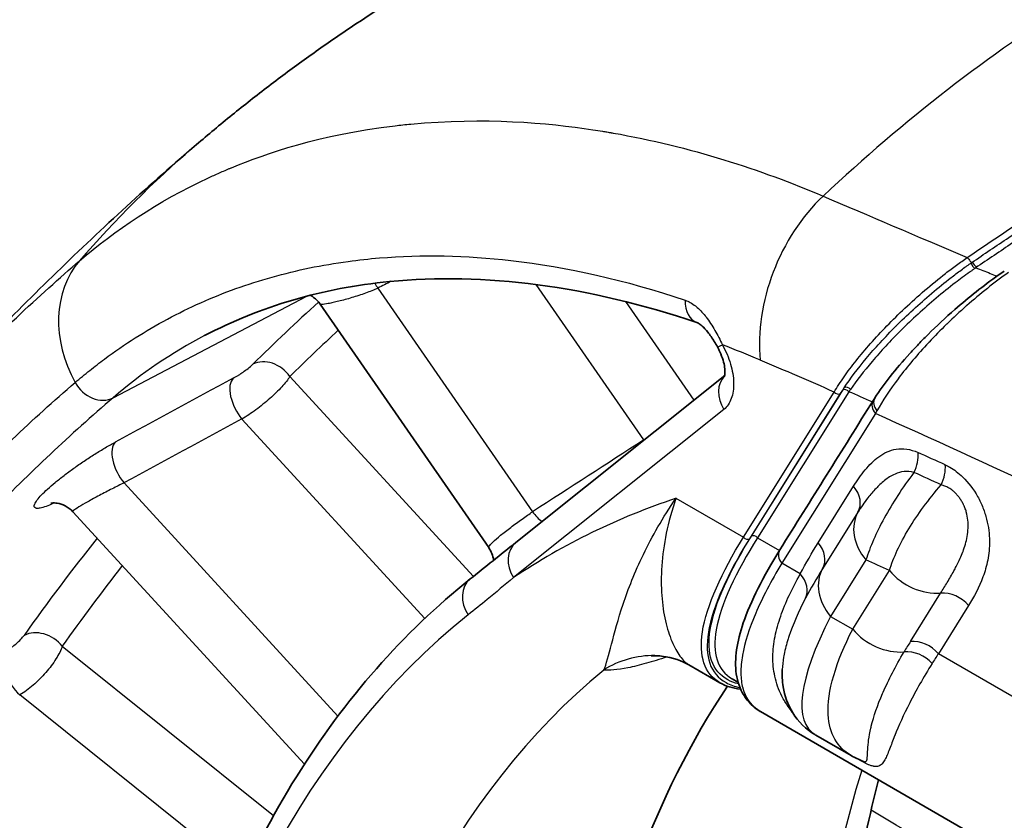
# Model space of a CAD drawing. Units: millimetres. Extents: x 43 to 3768, y 24 to 1850.
# Drawn here: x 870 to 892, y 525 to 543 of the extents above; entities that cross this region are included whole.
import ezdxf

# ---------------------------------------------------------------- set-up
doc = ezdxf.new("R2010")
doc.units = ezdxf.units.MM
doc.header["$LTSCALE"] = 3
doc.layers.add('Visible (ISO)', color=7, linetype='Continuous', lineweight=35)
doc.layers.add('Visible Narrow (ISO)', color=7, linetype='Continuous', lineweight=25)

msp = doc.modelspace()

# ---------------------------------------------------------------- linework, layer by layer
at = {"layer": 'Visible (ISO)'}
for p, q in [((877.276, 540.745), (877.279, 540.746)), ((880.379, 531.166), (876.496, 536.775)), ((881.005, 531.287), (885.816, 535.132)), ((876.132, 526.177), (870.793, 531.995)), ((880.379, 531.166), (880.379, 531.166)), ((885.975, 530.945), (885.975, 530.945)), ((889.127, 531.049), (889.127, 531.05)), ((888.497, 528.706), (888.498, 528.706)), ((884.991, 528.468), (884.991, 528.468)), ((884.991, 528.468), (885.708, 528.054)), ((885.991, 528.142), (886.122, 528.066)), ((886.214, 528.013), (886.214, 528.013)), ((889.581, 528.081), (889.581, 528.081)), ((890.29, 527.982), (890.29, 527.982)), ((886.244, 527.895), (886.244, 527.895)), ((899.279, 520.093), (886.643, 527.388)), ((887.914, 526.848), (888.73, 526.377)), ((888.998, 526.247), (888.998, 526.247)), ((889.465, 526.213), (889.465, 526.213))]:
    msp.add_line(p, q, dxfattribs=at)
for centre, major_axis, ratio, start_param, end_param in [((894.954, 535.285), (8.527, 7.346), 0.257694, 2.903811, 2.903903), ((912.821, 495.181), (-21.839, 37.67), 0.576144, 0.276962, 0.61292), ((894.954, 535.285), (8.527, 7.346), 0.257694, 3.402273, 3.402289), ((894.954, 535.285), (8.527, 7.346), 0.257694, 3.613904, 3.613948)]:
    msp.add_ellipse(centre, major_axis=major_axis, ratio=ratio, start_param=start_param, end_param=end_param, dxfattribs=at)
for points, knots in [([(877.923, 543.626), (877.617, 543.431), (877.314, 543.231), (876.714, 542.824), (876.418, 542.616), (875.832, 542.194), (875.543, 541.979), (874.972, 541.541), (874.691, 541.319), (874.135, 540.869), (873.862, 540.64), (873.592, 540.408)], [5.52344672, 5.52344672, 5.52344672, 5.52344672, 5.53993374, 5.53993374, 5.55642077, 5.55642077, 5.57290779, 5.57290779, 5.58939481, 5.58939481, 5.60588183, 5.60588183, 5.60588183, 5.60588183]), ([(873.592, 540.408), (873.03, 539.926), (872.477, 539.435), (871.388, 538.438), (870.852, 537.931), (869.798, 536.903), (869.28, 536.382), (868.261, 535.325), (867.761, 534.789), (866.779, 533.706), (866.297, 533.158), (865.825, 532.603)], [5.60588183, 5.60588183, 5.60588183, 5.60588183, 5.62461499, 5.62461499, 5.64334816, 5.64334816, 5.66208133, 5.66208133, 5.6808145, 5.6808145, 5.69954766, 5.69954766, 5.69954766, 5.69954766]), ([(885.174, 536.353), (882.683, 537.197), (880.256, 537.513), (876.547, 537.145), (875.111, 536.724), (873.831, 536.052)], [0.000006, 0.000006, 0.000006, 0.000006, 1.275506, 1.275506, 2.188156, 2.188156, 2.188156, 2.188156]), ([(889.279, 534.62), (889.481, 534.932), (889.754, 535.28), (890.157, 535.722), (890.235, 535.805), (890.377, 535.952), (890.44, 536.016), (890.696, 536.27), (890.905, 536.465), (891.437, 536.93), (891.782, 537.203), (892.166, 537.475), (892.213, 537.507), (892.26, 537.539)], [0, 0, 0, 0, 0.1957912, 0.1957912, 0.240872, 0.240872, 0.2746704, 0.2746704, 0.3766139, 0.3766139, 0.524934, 0.524934, 0.5456124, 0.5456124, 0.5456124, 0.5456124]), ([(876.496, 536.775), (876.454, 536.835), (876.402, 536.889), (876.32, 536.951), (876.295, 536.967), (876.269, 536.981)], [0, 0, 0, 0, 0.02566459, 0.02566459, 0.03596558, 0.03596558, 0.03596558, 0.03596558]), ([(885.649, 535.791), (885.603, 535.874), (885.553, 535.956), (885.477, 536.066), (885.452, 536.1), (885.382, 536.188), (885.337, 536.237), (885.263, 536.302), (885.233, 536.323), (885.194, 536.345), (885.183, 536.35), (885.174, 536.353)], [0, 0, 0, 0, 0.0330539, 0.0330539, 0.0488007, 0.0488007, 0.0770685, 0.0770685, 0.1003872, 0.1003872, 0.1183066, 0.1183066, 0.1183066, 0.1183066]), ([(885.811, 535.113), (885.811, 535.113), (885.812, 535.116), (885.818, 535.136), (885.822, 535.161), (885.824, 535.231), (885.822, 535.274), (885.808, 535.371), (885.796, 535.427), (885.76, 535.547), (885.735, 535.614), (885.688, 535.717), (885.669, 535.754), (885.649, 535.791)], [0.0406634, 0.0406634, 0.0406634, 0.0406634, 0.0548675, 0.0548675, 0.0800078, 0.0800078, 0.1030228, 0.1030228, 0.1266299, 0.1266299, 0.1522131, 0.1522131, 0.1669535, 0.1669535, 0.1669535, 0.1669535]), ([(870.793, 531.995), (870.744, 532.049), (870.684, 532.095), (870.56, 532.16), (870.494, 532.18), (870.415, 532.193), (870.394, 532.195), (870.345, 532.197), (870.322, 532.195), (870.293, 532.192), (870.288, 532.19), (870.288, 532.19)], [0, 0, 0, 0, 0.02766791, 0.02766791, 0.05464989, 0.05464989, 0.0653464, 0.0653464, 0.08259586, 0.08259586, 0.0982377, 0.0982377, 0.0982377, 0.0982377]), ([(880.491, 530.876), (880.485, 530.928), (880.471, 530.98), (880.433, 531.078), (880.409, 531.124), (880.379, 531.166)], [0.3785767, 0.3785767, 0.3785767, 0.3785767, 0.39779485, 0.39779485, 0.41644139, 0.41644139, 0.41644139, 0.41644139]), ([(886.633, 527.394), (886.326, 527.576), (886.132, 527.901), (886.035, 528.609), (886.1, 529), (886.415, 529.933), (886.701, 530.499), (887.085, 531.114)], [0.003647, 0.003647, 0.003647, 0.003647, 0.351574, 0.351574, 0.695311, 0.695311, 1.096033, 1.096033, 1.096033, 1.096033]), ([(879.952, 530.445), (879.18, 529.828), (878.458, 529.136), (877.121, 527.614), (876.506, 526.784), (875.392, 524.995), (874.892, 524.037), (874.01, 522.005), (873.629, 520.931), (872.987, 518.679), (872.727, 517.502), (872.528, 516.279)], [5.5850536, 5.5850536, 5.5850536, 5.5850536, 5.6903926, 5.6903926, 5.7957316, 5.7957316, 5.9010706, 5.9010706, 6.0064095, 6.0064095, 6.1117485, 6.1117485, 6.1117485, 6.1117485]), ([(884.987, 528.47), (884.847, 528.551), (884.629, 528.639), (884.312, 528.673), (884.261, 528.676), (884.21, 528.677)], [0.0012078, 0.0012078, 0.0012078, 0.0012078, 0.154872, 0.154872, 0.1827533, 0.1827533, 0.1827533, 0.1827533]), ([(887.895, 526.859), (887.692, 526.981), (887.511, 527.159), (887.267, 527.55), (887.196, 527.761), (887.141, 528.098), (887.137, 528.233), (887.143, 528.362)], [0.004051, 0.004051, 0.004051, 0.004051, 0.1276692, 0.1276692, 0.2475231, 0.2475231, 0.3325825, 0.3325825, 0.3325825, 0.3325825])]:
    msp.add_open_spline(points, degree=3, knots=knots, dxfattribs=at)
for points in [[(883.66, 540.643), (883.659, 540.642), (883.659, 540.642), (883.658, 540.641)], [(876.496, 536.775), (876.496, 536.775), (876.496, 536.775), (876.496, 536.775)], [(890.631, 536.011), (890.63, 536.011), (890.63, 536.011), (890.63, 536.011)], [(887.085, 531.114), (887.804, 532.263), (888.523, 533.412), (889.242, 534.562)], [(889.242, 534.562), (889.254, 534.581), (889.267, 534.601), (889.279, 534.62)], [(879.952, 530.445), (880.303, 530.726), (880.654, 531.006), (881.005, 531.287)], [(884.21, 528.677), (884.145, 528.679), (884.119, 528.675), (884.119, 528.675)], [(885.708, 528.054), (885.708, 528.054), (885.708, 528.054), (885.708, 528.054)], [(886.181, 527.903), (885.999, 527.927), (885.841, 527.977), (885.708, 528.054)], [(886.643, 527.389), (886.643, 527.389), (886.643, 527.389), (886.643, 527.389)], [(888.732, 526.376), (888.732, 526.377), (888.731, 526.377), (888.73, 526.378)], [(888.998, 526.247), (888.907, 526.284), (888.818, 526.327), (888.732, 526.376)], [(889.361, 525.82), (889.15, 525.002), (888.972, 524.148), (888.829, 523.26)]]:
    msp.add_open_spline(points, degree=3, dxfattribs=at)
at = {"layer": 'Visible Narrow (ISO)'}
for p, q in [((877.867, 540.841), (877.868, 540.842)), ((882.015, 540.894), (882.019, 540.892)), ((882.734, 540.802), (882.731, 540.801)), ((892.184, 537.381), (892.184, 537.381)), ((877.822, 537.145), (881.389, 531.993)), ((883.953, 533.647), (881.473, 537.23)), ((871.723, 534.62), (876.185, 536.96)), ((883.534, 536.836), (885.107, 534.565)), ((889.995, 536.286), (889.995, 536.286)), ((890.071, 536.359), (890.071, 536.359)), ((872.435, 535.183), (872.434, 535.183)), ((875.798, 535.109), (880.025, 530.503)), ((888.487, 534.717), (888.537, 534.797)), ((886.246, 531.406), (888.339, 534.752)), ((888.482, 534.715), (886.389, 531.369)), ((886.432, 531.432), (888.487, 534.717)), ((888.68, 534.76), (886.575, 531.395)), ((885.798, 534.352), (880.949, 530.476)), ((878.907, 529.535), (874.691, 534.129)), ((889.288, 534.255), (887.131, 530.807)), ((871.976, 532.66), (876.905, 527.287)), ((887.972, 531.281), (888.787, 532.583)), ((884.694, 532.303), (886.246, 531.406)), ((888.887, 531.983), (888.072, 530.681)), ((886.575, 531.395), (887.079, 531.104)), ((889.178, 531.186), (889.178, 531.186)), ((889.222, 531.291), (889.222, 531.292)), ((883.83, 530.77), (883.83, 530.77)), ((887.557, 530.56), (887.131, 530.807)), ((889.071, 530.883), (888.256, 529.581)), ((888.766, 529.287), (889.612, 530.64)), ((880.44, 530.051), (880.44, 530.051)), ((890.097, 529.007), (890.792, 530.118)), ((891.436, 529.833), (890.741, 528.722)), ((888.256, 529.581), (888.766, 529.287)), ((870.553, 528.895), (875.422, 524.994)), ((883.154, 528.731), (883.154, 528.731)), ((888.491, 528.689), (888.491, 528.689)), ((888.504, 528.721), (888.504, 528.721)), ((953.87, 492.275), (890.741, 528.722)), ((883.678, 528.417), (883.678, 528.417)), ((886.216, 528.007), (886.216, 528.007)), ((889.582, 528.083), (889.582, 528.083)), ((874.73, 523.639), (869.57, 527.773)), ((886.234, 527.933), (886.234, 527.933)), ((888.624, 526.447), (888.621, 526.449)), ((888.987, 526.238), (888.887, 526.296))]:
    msp.add_line(p, q, dxfattribs=at)
for centre, major_axis, ratio, start_param, end_param in [((898.432, 511.511), (-14.914, -35.06), 0.648024, 3.889395, 4.113123), ((898.421, 511.51), (-24.829, 28.898), 0.812669, 0, 0.120355), ((896.108, 510.142), (-16.378, 28.249), 0.576144, 5.928879, 5.928944), ((888.985, 536.848), (-1.3, -3.055), 0.648024, 4.113123, 5.425284), ((872.944, 535.872), (-1.801, 2.096), 0.812669, 0.120355, 1.321248), ((891.59, 537.703), (0.0614, -0.0899), 0.288664, 3.987329, 5.552524), ((891.552, 537.677), (0.0623, -0.0893), 0.279283, 3.983661, 5.54974), ((5190.788, -6279.19), (-5736.279, 5782.324), 0.838556, 6.025738, 6.025787), ((878.085, 537.406), (-0.312, 0.604), 0.526867, 1.538506, 1.734706), ((891.036, 537.695), (0.311, -0.605), 0.613628, 5.453622, 5.453674), ((885.393, 536.997), (-0.218, -0.644), 0.68121, 5.136462, 6.283105), ((946.715, 433.14), (-63.128, 108.886), 0.576144, 0.121322, 0.149529), ((947.179, 433.409), (-62.787, 108.297), 0.576144, 0.128562, 0.149529), ((886.244, 536.121), (-0.595, -0.33), 0.027911, 0.000007, 0.614277), ((890.236, 502.444), (-19.226, 33.162), 0.576144, 5.627802, 5.660419), ((875.317, 534.83), (-0.479, 0.483), 0.808228, 4.504114, 6.040004), ((908.232, 337.184), (-115.384, 199.021), 0.576144, 5.617254, 5.627804), ((-1148.871, -801.963), (-2885.465, -1735.656), 0.043959, 3.909183, 3.910502), ((874.861, 534.508), (-0.324, 0.598), 0.521106, 0.17013, 1.951224), ((886.279, 534.631), (-0.425, 0.531), 0.814312, 0.093721, 1.449227), ((871.365, 535.193), (0.443, -0.516), 0.812669, 4.46284, 6.097843), ((888.603, 534.715), (0.0923, -0.0577), 0.781883, 1.178825, 2.723442), ((888.638, 534.77), (0.0915, -0.059), 0.769334, 1.174418, 2.734143), ((888.416, 534.797), (0.0923, -0.0577), 0.781883, 4.320418, 5.865034), ((909.052, 330.696), (-119.225, 205.645), 0.576144, 5.612933, 5.616156), ((889.519, 534.389), (-0.277, 0.173), 0.78188, 0.000076, 1.178812), ((889.554, 534.443), (-0.274, 0.177), 0.769046, 6.283185, 7.457648), ((-1087.658, -762.361), (2823.235, 1695.032), 0.043972, 0.77622, 0.777557), ((889.739, 534.528), (-0.646, -0.972), 0.210595, 5.068164, 5.133331), ((872.145, 533.038), (-0.324, 0.598), 0.521141, 0.171824, 1.951162), ((1673.05, 944.664), (-1178.295, -696.296), 0.04572, 5.418846, 5.421778), ((884.217, 533.908), (0.369, -0.572), 0.536424, 4.825497, 4.830108), ((889.809, 533.091), (0.269, 0.595), 0.636724, 4.675591, 5.439377), ((909.38, 324.386), (122.57, -211.415), 0.576144, 2.46022, 2.463879), ((890.438, 532.806), (-0.271, -0.594), 0.634845, 1.536248, 2.300034), ((909.252, 324.312), (-122.344, 211.025), 0.576144, 5.601812, 5.605471), ((888.325, 532.315), (0.554, -0.346), 0.781881, 0.032413, 1.178819), ((905.124, 490.719), (-23.348, 40.272), 0.576144, 6.164229, 6.319461), ((890.767, 532.821), (-0.68, -0.001), 0.578554, 1.400636, 1.40074), ((881.652, 532.254), (0.369, -0.572), 0.536443, 4.825372, 5.312725), ((889.918, 531.374), (-1.015, 0.635), 0.781881, 0.032413, 1.178819), ((946.715, 433.14), (-63.128, 108.886), 0.576144, 0.221357, 0.257961), ((886.323, 531.451), (0.0923, -0.0577), 0.781883, 4.320418, 5.865034), ((886.498, 531.35), (0.0923, -0.0577), 0.781883, 1.178825, 2.723442), ((881.43, 530.755), (-0.425, 0.531), 0.814312, 0, 1.449227), ((887.51, 531.013), (0.554, -0.346), 0.781881, 0.032413, 1.178819), ((887.362, 530.94), (-0.277, 0.173), 0.781882, 0, 1.178824), ((947.179, 433.409), (-62.787, 108.297), 0.576144, 0.227589, 0.257961), ((884.368, 531.293), (0.304, -0.609), 0.60534, 5.586473, 5.586502), ((908.151, 328.955), (-118.27, 203.997), 0.576144, 5.606074, 5.60934), ((887.096, 530.293), (0.579, -0.302), 0.767911, 0.018962, 1.118492), ((889.103, 530.072), (-1.015, 0.635), 0.781881, 0.032413, 1.178819), ((890.459, 531.131), (1.015, -0.635), 0.781881, 4.320412, 5.466819), ((880.377, 529.913), (-0.425, 0.531), 0.814312, 0, 1.477662), ((891.079, 529.359), (0.561, -0.967), 0.576144, 2.543769, 2.543988), ((890.974, 529.565), (-0.554, 0.346), 0.781881, 4.320412, 5.466819), ((891.298, 530.65), (-0.117, -0.67), 0.736021, 5.496199, 5.496363), ((905.124, 490.719), (-23.309, 40.205), 0.576144, 0.086225, 0.61292), ((893.888, 533.455), (6.078, 6.53), 0.250425, 2.415792, 3.199102), ((870.072, 528.616), (-0.555, 0.393), 0.790304, 4.365141, 5.901031), ((889.612, 529.778), (1.015, -0.635), 0.781881, 4.320412, 5.471028), ((908.871, 530.478), (19.775, 6.586), 0.452709, 2.640089, 2.662113), ((890.279, 528.454), (-0.554, 0.346), 0.781881, 4.320412, 5.466819), ((869.636, 528.249), (-0.33, 0.595), 0.51406, 0.272969, 2.172081), ((884.163, 526.501), (0.046, 2.177), 0.984085, 0.000033, 0.580067), ((890.135, 528.212), (-0.567, 0.324), 0.796021, 4.304392, 5.438826), ((902.43, 529.389), (-12.408, -3.753), 0.442352, 5.783993, 5.817857), ((906.981, 491.795), (-21.984, 37.919), 0.576144, 0.094756, 0.614046), ((894.455, 533.673), (2.93, 6.691), 0.596284, 2.783261, 2.783265), ((890.742, 528.199), (0.34, 0.589), 0.57735, 2.341032, 2.341086), ((918.662, 498.566), (21.985, -37.921), 0.576144, 3.617675, 3.617679), ((888.607, 525.715), (0.327, 0.566), 0.57735, 6.104374, 6.202409), ((918.665, 498.564), (21.987, -37.924), 0.576144, 3.625629, 3.625631), ((918.661, 498.567), (21.984, -37.919), 0.576144, 3.632337, 3.755639)]:
    msp.add_ellipse(centre, major_axis=major_axis, ratio=ratio, start_param=start_param, end_param=end_param, dxfattribs=at)
for points, knots in [([(891.403, 537.849), (892.536, 538.623), (893.659, 539.36), (894.767, 540.055), (894.776, 540.061), (894.785, 540.067), (894.794, 540.072), (895.892, 540.761), (896.97, 541.407), (898.023, 542.005)], [0, 0, 0, 0, 0.00501269, 0.00501269, 0.00501269, 0.00505461, 0.00505461, 0.00505461, 0.01002538, 0.01002538, 0.01002538, 0.01002538]), ([(891.511, 537.737), (891.793, 537.929), (892.078, 538.122), (892.362, 538.311), (893.211, 538.88), (894.044, 539.42), (894.87, 539.938), (894.875, 539.942), (894.881, 539.946), (894.886, 539.949), (895.982, 540.636), (897.058, 541.281), (898.109, 541.878)], [0, 0, 0, 0, 0.001242607, 0.001242607, 0.001242607, 0.004970429, 0.004970429, 0.004970429, 0.00499587, 0.00499587, 0.00499587, 0.009940857, 0.009940857, 0.009940857, 0.009940857]), ([(898.194, 541.751), (897.144, 541.154), (896.068, 540.509), (894.973, 539.822), (894.967, 539.819), (894.962, 539.815), (894.957, 539.812), (894.407, 539.467), (893.853, 539.112), (893.294, 538.745), (893.014, 538.562), (892.733, 538.376), (892.45, 538.186), (892.167, 537.997), (891.882, 537.804), (891.6, 537.612)], [0, 0, 0, 0, 0.004951063, 0.004951063, 0.004951063, 0.004975129, 0.004975129, 0.004975129, 0.007462694, 0.007462694, 0.007462694, 0.008706477, 0.008706477, 0.008706477, 0.009950259, 0.009950259, 0.009950259, 0.009950259]), ([(870.952, 537.777), (871.763, 538.474), (872.741, 539.138), (873.918, 539.686), (874.002, 539.725), (874.087, 539.763), (874.174, 539.801), (874.217, 539.82), (874.26, 539.839), (874.303, 539.858), (874.325, 539.867), (874.347, 539.876), (874.369, 539.885), (874.39, 539.894), (874.41, 539.903), (874.431, 539.911), (874.443, 539.916), (874.447, 539.918), (874.455, 539.921), (875.251, 540.249), (876.463, 540.68), (878.221, 540.888), (878.34, 540.902), (878.461, 540.915), (878.583, 540.926), (880.295, 541.088), (881.731, 540.952), (882.78, 540.795), (882.855, 540.784), (882.928, 540.772), (882.999, 540.761), (883.034, 540.755), (883.069, 540.749), (883.104, 540.744), (883.121, 540.741), (883.138, 540.738), (883.155, 540.735), (883.164, 540.734), (883.172, 540.732), (883.181, 540.731), (883.188, 540.729), (883.196, 540.728), (883.203, 540.727), (883.212, 540.725), (883.232, 540.722), (883.248, 540.719), (885.021, 540.409), (886.652, 539.875), (888.083, 539.266)], [0, 0, 0, 0, 0.21875, 0.21875, 0.21875, 0.234375, 0.234375, 0.234375, 0.242188, 0.242188, 0.242188, 0.246094, 0.246094, 0.246094, 0.249756, 0.249756, 0.249756, 0.251945, 0.251945, 0.251945, 0.484375, 0.484375, 0.484375, 0.5, 0.5, 0.5, 0.71875, 0.71875, 0.71875, 0.734375, 0.734375, 0.734375, 0.742187, 0.742187, 0.742187, 0.746094, 0.746094, 0.746094, 0.748047, 0.748047, 0.748047, 0.749756, 0.749756, 0.749756, 0.751929, 0.751929, 0.751929, 1, 1, 1, 1]), ([(865.851, 532.632), (866.135, 532.965), (866.402, 533.269), (866.649, 533.545), (866.892, 533.816), (867.117, 534.061), (867.322, 534.281), (867.424, 534.391), (867.522, 534.495), (867.615, 534.593), (867.661, 534.642), (867.707, 534.689), (867.751, 534.735), (867.773, 534.758), (867.794, 534.781), (867.816, 534.803), (867.826, 534.814), (867.837, 534.825), (867.847, 534.836), (867.853, 534.841), (867.858, 534.847), (867.863, 534.852), (867.868, 534.857), (867.872, 534.862), (867.877, 534.866), (867.882, 534.872), (867.895, 534.885), (867.904, 534.895), (869.003, 536.033), (870.027, 536.982), (870.952, 537.777)], [0.5611811, 0.5611811, 0.5611811, 0.5611811, 0.625, 0.625, 0.625, 0.6875, 0.6875, 0.6875, 0.71875, 0.71875, 0.71875, 0.734375, 0.734375, 0.734375, 0.7421875, 0.7421875, 0.7421875, 0.7460937, 0.7460937, 0.7460937, 0.7480469, 0.7480469, 0.7480469, 0.7497559, 0.7497559, 0.7497559, 0.7519194, 0.7519194, 0.7519194, 1, 1, 1, 1]), ([(870.849, 534.972), (870.958, 535.066), (871.07, 535.158), (871.183, 535.248), (871.296, 535.338), (871.41, 535.426), (871.525, 535.512), (871.756, 535.683), (871.992, 535.845), (872.233, 535.998), (872.716, 536.305), (873.22, 536.576), (873.746, 536.81), (874.272, 537.044), (874.82, 537.242), (875.387, 537.401), (875.953, 537.56), (876.537, 537.681), (877.139, 537.762), (877.378, 537.795), (877.62, 537.821), (877.863, 537.841), (878.843, 537.921), (879.851, 537.902), (880.889, 537.783), (882.183, 537.635), (883.521, 537.333), (884.903, 536.868)], [-0.00000006, -0.00000006, -0.00000006, -0.00000006, 0.00086607, 0.00086607, 0.00086607, 0.0017322, 0.0017322, 0.0017322, 0.00346447, 0.00346447, 0.00346447, 0.006929, 0.006929, 0.006929, 0.01039353, 0.01039353, 0.01039353, 0.01385806, 0.01385806, 0.01385806, 0.01523628, 0.01523628, 0.01523628, 0.02078712, 0.02078712, 0.02078712, 0.02771617, 0.02771617, 0.02771617, 0.02771617]), ([(888.339, 534.752), (888.372, 534.807), (888.409, 534.865), (888.446, 534.924), (888.484, 534.982), (888.524, 535.041), (888.566, 535.101), (888.651, 535.221), (888.744, 535.345), (888.846, 535.473), (888.947, 535.601), (889.059, 535.734), (889.178, 535.869), (889.297, 536.003), (889.422, 536.138), (889.554, 536.274), (889.686, 536.41), (889.825, 536.547), (889.971, 536.684), (890.117, 536.822), (890.272, 536.961), (890.428, 537.095), (890.584, 537.229), (890.744, 537.359), (890.908, 537.486), (890.99, 537.55), (891.073, 537.613), (891.155, 537.673), (891.197, 537.703), (891.238, 537.733), (891.279, 537.763), (891.321, 537.792), (891.363, 537.822), (891.403, 537.849)], [-0.00000006, -0.00000006, -0.00000006, -0.00000006, 0.000358948, 0.000358948, 0.000358948, 0.000717956, 0.000717956, 0.000717956, 0.001435972, 0.001435972, 0.001435972, 0.002153988, 0.002153988, 0.002153988, 0.002872004, 0.002872004, 0.002872004, 0.00359002, 0.00359002, 0.00359002, 0.004308036, 0.004308036, 0.004308036, 0.005026052, 0.005026052, 0.005026052, 0.00538506, 0.00538506, 0.00538506, 0.005564564, 0.005564564, 0.005564564, 0.005744068, 0.005744068, 0.005744068, 0.005744068]), ([(888.572, 534.852), (888.71, 535.063), (888.882, 535.29), (889.08, 535.526), (889.179, 535.645), (889.285, 535.765), (889.398, 535.889), (889.401, 535.892), (889.403, 535.894), (889.405, 535.896), (889.517, 536.018), (889.636, 536.143), (889.76, 536.267), (889.763, 536.269), (889.766, 536.272), (889.768, 536.275), (889.892, 536.399), (890.021, 536.523), (890.156, 536.647), (890.158, 536.649), (890.161, 536.652), (890.164, 536.654), (890.299, 536.778), (890.441, 536.904), (890.584, 537.025), (890.587, 537.028), (890.589, 537.03), (890.592, 537.032), (890.736, 537.154), (890.883, 537.272), (891.032, 537.387), (891.108, 537.446), (891.184, 537.503), (891.263, 537.561), (891.302, 537.59), (891.342, 537.618), (891.383, 537.647), (891.388, 537.651), (891.393, 537.654), (891.398, 537.658), (891.433, 537.683), (891.469, 537.708), (891.511, 537.737)], [0, 0, 0, 0, 0.0013551, 0.0013551, 0.0013551, 0.00203265, 0.00203265, 0.00203265, 0.002045617, 0.002045617, 0.002045617, 0.0027102, 0.0027102, 0.0027102, 0.00272454, 0.00272454, 0.00272454, 0.003387749, 0.003387749, 0.003387749, 0.003401628, 0.003401628, 0.003401628, 0.004065299, 0.004065299, 0.004065299, 0.004076886, 0.004076886, 0.004076886, 0.004742849, 0.004742849, 0.004742849, 0.005081624, 0.005081624, 0.005081624, 0.005251012, 0.005251012, 0.005251012, 0.005272185, 0.005272185, 0.005272185, 0.005420399, 0.005420399, 0.005420399, 0.005420399]), ([(891.403, 537.849), (891.419, 537.837), (891.438, 537.817), (891.454, 537.793), (891.471, 537.77), (891.485, 537.745), (891.511, 537.737)], [0.0002318, 0.0002318, 0.0002318, 0.0002318, 0.3661696, 0.3661696, 0.3661696, 0.7323393, 0.7323393, 0.7323393, 0.7323393]), ([(891.6, 537.612), (891.575, 537.594), (891.554, 537.58), (891.534, 537.566), (891.516, 537.554), (891.499, 537.541), (891.481, 537.529), (891.474, 537.523), (891.466, 537.518), (891.458, 537.513), (891.401, 537.472), (891.346, 537.431), (891.291, 537.391), (891.237, 537.351), (891.184, 537.31), (891.131, 537.27), (890.982, 537.155), (890.836, 537.037), (890.692, 536.916), (890.548, 536.794), (890.406, 536.67), (890.271, 536.546), (890.136, 536.422), (890.007, 536.299), (889.883, 536.176), (889.759, 536.053), (889.639, 535.93), (889.527, 535.81), (889.416, 535.69), (889.312, 535.573), (889.214, 535.459), (889.02, 535.231), (888.851, 535.013), (888.715, 534.812)], [0, 0, 0, 0, 0.00008361, 0.00008361, 0.00008361, 0.000156768, 0.000156768, 0.000156768, 0.000188775, 0.000188775, 0.000188775, 0.000428826, 0.000428826, 0.000428826, 0.000664506, 0.000664506, 0.000664506, 0.001331212, 0.001331212, 0.001331212, 0.001999121, 0.001999121, 0.001999121, 0.0026681, 0.0026681, 0.0026681, 0.003338037, 0.003338037, 0.003338037, 0.004008565, 0.004008565, 0.004008565, 0.00535102, 0.00535102, 0.00535102, 0.00535102]), ([(891.6, 537.612), (891.713, 537.571), (891.824, 537.529), (891.933, 537.486), (891.986, 537.465), (892.038, 537.443), (892.09, 537.421)], [0.10292495, 0.10292495, 0.10292495, 0.10292495, 0.11178228, 0.11178228, 0.11178228, 0.11609037, 0.11609037, 0.11609037, 0.11609037]), ([(892.359, 537.506), (892.196, 537.392), (892.031, 537.269), (891.869, 537.14), (891.707, 537.012), (891.549, 536.879), (891.395, 536.743), (891.391, 536.74), (891.387, 536.737), (891.384, 536.734), (891.233, 536.6), (891.084, 536.462), (890.942, 536.324), (890.938, 536.321), (890.934, 536.317), (890.93, 536.313), (890.789, 536.176), (890.655, 536.039), (890.528, 535.903), (890.524, 535.899), (890.52, 535.895), (890.517, 535.891), (890.39, 535.755), (890.269, 535.619), (890.154, 535.484), (890.152, 535.481), (890.149, 535.478), (890.146, 535.475), (890.032, 535.339), (889.923, 535.204), (889.824, 535.073), (889.822, 535.071), (889.821, 535.068), (889.819, 535.066), (889.619, 534.801), (889.453, 534.551), (889.322, 534.317)], [-0.00000006, -0.00000006, -0.00000006, -0.00000006, 0.000729272, 0.000729272, 0.000729272, 0.001458605, 0.001458605, 0.001458605, 0.001475401, 0.001475401, 0.001475401, 0.002187937, 0.002187937, 0.002187937, 0.002207625, 0.002207625, 0.002207625, 0.002917269, 0.002917269, 0.002917269, 0.002936868, 0.002936868, 0.002936868, 0.003646601, 0.003646601, 0.003646601, 0.003663541, 0.003663541, 0.003663541, 0.004375934, 0.004375934, 0.004375934, 0.004388045, 0.004388045, 0.004388045, 0.005834598, 0.005834598, 0.005834598, 0.005834598]), ([(877.822, 537.145), (877.736, 537.105), (877.64, 537.066), (877.538, 537.03), (877.486, 537.011), (877.434, 536.993), (877.382, 536.976), (877.329, 536.958), (877.275, 536.942), (877.223, 536.926), (877.17, 536.91), (877.119, 536.895), (877.068, 536.882), (877.018, 536.868), (876.969, 536.855), (876.923, 536.843), (876.877, 536.832), (876.833, 536.821), (876.793, 536.812), (876.755, 536.804), (876.72, 536.796), (876.689, 536.79), (876.686, 536.79), (876.684, 536.789), (876.682, 536.789), (876.619, 536.776), (876.569, 536.769), (876.537, 536.768), (876.535, 536.768), (876.534, 536.768), (876.533, 536.768), (876.512, 536.767), (876.5, 536.77), (876.496, 536.775)], [0, 0, 0, 0, 0.000380578, 0.000380578, 0.000380578, 0.000573589, 0.000573589, 0.000573589, 0.000768396, 0.000768396, 0.000768396, 0.000964527, 0.000964527, 0.000964527, 0.001161392, 0.001161392, 0.001161392, 0.00135839, 0.00135839, 0.00135839, 0.001541157, 0.001541157, 0.001541157, 0.001554913, 0.001554913, 0.001554913, 0.001926446, 0.001926446, 0.001926446, 0.001943976, 0.001943976, 0.001943976, 0.002193939, 0.002193939, 0.002193939, 0.002193939]), ([(884.903, 536.868), (884.985, 536.84), (885.065, 536.795), (885.142, 536.734), (885.147, 536.73), (885.152, 536.726), (885.158, 536.721), (885.232, 536.66), (885.303, 536.586), (885.368, 536.504), (885.375, 536.495), (885.382, 536.486), (885.389, 536.478), (885.425, 536.431), (885.459, 536.382), (885.493, 536.331), (885.526, 536.28), (885.559, 536.227), (885.59, 536.173), (885.652, 536.066), (885.709, 535.955), (885.763, 535.842)], [0, 0, 0, 0, 0.000409407, 0.000409407, 0.000409407, 0.000436498, 0.000436498, 0.000436498, 0.000831261, 0.000831261, 0.000831261, 0.000872996, 0.000872996, 0.000872996, 0.001091246, 0.001091246, 0.001091246, 0.001309495, 0.001309495, 0.001309495, 0.001745993, 0.001745993, 0.001745993, 0.001745993]), ([(885.763, 535.842), (885.843, 535.697), (885.907, 535.547), (885.951, 535.397), (885.973, 535.322), (885.99, 535.248), (886.002, 535.176), (886.014, 535.104), (886.021, 535.032), (886.023, 534.964), (886.024, 534.897), (886.02, 534.832), (886.011, 534.771), (886.002, 534.711), (885.988, 534.653), (885.969, 534.601), (885.931, 534.496), (885.873, 534.412), (885.798, 534.352)], [0.001616845, 0.001616845, 0.001616845, 0.001616845, 0.002189246, 0.002189246, 0.002189246, 0.002475448, 0.002475448, 0.002475448, 0.002761647, 0.002761647, 0.002761647, 0.003047516, 0.003047516, 0.003047516, 0.003333162, 0.003333162, 0.003333162, 0.00390645, 0.00390645, 0.00390645, 0.00390645]), ([(874.489, 535.069), (874.525, 535.089), (874.564, 535.112), (874.604, 535.136), (874.608, 535.139), (874.611, 535.141), (874.615, 535.143), (874.623, 535.149), (874.632, 535.154), (874.64, 535.159), (874.676, 535.182), (874.711, 535.206), (874.745, 535.23), (874.787, 535.26), (874.827, 535.29), (874.861, 535.317), (874.895, 535.345), (874.924, 535.371), (874.946, 535.393)], [0, 0, 0, 0, 0.0001661716, 0.0001661716, 0.0001661716, 0.0001821678, 0.0001821678, 0.0001821678, 0.0002161186, 0.0002161186, 0.0002161186, 0.0003653494, 0.0003653494, 0.0003653494, 0.0005485072, 0.0005485072, 0.0005485072, 0.0007319194, 0.0007319194, 0.0007319194, 0.0007319194]), ([(875.798, 535.109), (875.752, 535.038), (875.686, 534.956), (875.608, 534.87), (875.529, 534.784), (875.435, 534.692), (875.334, 534.602), (875.233, 534.512), (875.123, 534.424), (875.014, 534.343), (874.903, 534.262), (874.794, 534.189), (874.691, 534.129)], [0, 0, 0, 0, 0.000481735, 0.000481735, 0.000481735, 0.000964872, 0.000964872, 0.000964872, 0.001451361, 0.001451361, 0.001451361, 0.001941193, 0.001941193, 0.001941193, 0.001941193]), ([(865.367, 529.259), (865.42, 529.324), (865.472, 529.391), (865.578, 529.522), (865.736, 529.717), (866.11, 530.17), (866.868, 531.059), (867.54, 531.792), (868.912, 533.222), (869.863, 534.125), (870.849, 534.972)], [0, 0, 0, 0, 0.00048732, 0.00048732, 0.00097465, 0.00194929, 0.00389859, 0.00779718, 0.00779718, 0.01559435, 0.01559435, 0.01559435, 0.01559435]), ([(871.723, 534.62), (870.743, 533.778), (869.794, 532.886), (868.879, 531.948), (868.421, 531.479), (867.972, 530.999), (867.532, 530.507), (867.311, 530.26), (867.093, 530.011), (866.877, 529.759), (866.769, 529.634), (866.662, 529.507), (866.555, 529.379), (866.502, 529.316), (866.449, 529.252), (866.395, 529.188), (866.342, 529.124), (866.289, 529.06), (866.236, 528.995)], [0, 0, 0, 0, 0.00775904, 0.00775904, 0.00775904, 0.01163856, 0.01163856, 0.01163856, 0.01357832, 0.01357832, 0.01357832, 0.0145482, 0.0145482, 0.0145482, 0.01503314, 0.01503314, 0.01503314, 0.01551808, 0.01551808, 0.01551808, 0.01551808]), ([(922.368, 516.821), (921.727, 517.192), (921.096, 517.555), (920.473, 517.913), (919.764, 518.32), (919.066, 518.72), (918.38, 519.113), (916.934, 519.939), (915.538, 520.731), (914.192, 521.488), (911.144, 523.202), (908.351, 524.736), (905.815, 526.093), (905.787, 526.107), (905.76, 526.122), (905.732, 526.137), (905.723, 526.142), (905.715, 526.146), (905.704, 526.152), (905.376, 526.327), (905.05, 526.501), (904.725, 526.673), (902.211, 528.007), (899.783, 529.254), (897.442, 530.414), (894.597, 531.823), (891.879, 533.102), (889.288, 534.255)], [0.0019867, 0.0019867, 0.0019867, 0.0019867, 0.0515907, 0.0515907, 0.0515907, 0.108059, 0.108059, 0.108059, 0.2269669, 0.2269669, 0.2269669, 0.4962641, 0.4962641, 0.4962641, 0.4991991, 0.4991991, 0.4991991, 0.5001646, 0.5001646, 0.5001646, 0.5271975, 0.5271975, 0.5271975, 0.736412, 0.736412, 0.736412, 0.9906188, 0.9906188, 0.9906188, 0.9906188]), ([(870.369, 532.196), (870.346, 532.185), (870.324, 532.175), (870.302, 532.166), (870.243, 532.14), (870.189, 532.119), (870.141, 532.104), (870.094, 532.088), (870.053, 532.078), (870.019, 532.073), (869.985, 532.068), (869.958, 532.069), (869.939, 532.075), (869.901, 532.087), (869.893, 532.121), (869.916, 532.174), (869.94, 532.226), (869.994, 532.298), (870.074, 532.382), (870.155, 532.466), (870.262, 532.564), (870.388, 532.668), (870.451, 532.72), (870.52, 532.775), (870.592, 532.83), (870.664, 532.885), (870.738, 532.94), (870.816, 532.996), (870.894, 533.051), (870.975, 533.108), (871.056, 533.162), (871.137, 533.217), (871.218, 533.27), (871.3, 533.321), (871.382, 533.373), (871.464, 533.423), (871.543, 533.469), (871.622, 533.516), (871.698, 533.559), (871.773, 533.599)], [0.000217831, 0.000217831, 0.000217831, 0.000217831, 0.000341155, 0.000341155, 0.000341155, 0.000680641, 0.000680641, 0.000680641, 0.001021319, 0.001021319, 0.001021319, 0.001362325, 0.001362325, 0.001362325, 0.002045336, 0.002045336, 0.002045336, 0.002729223, 0.002729223, 0.002729223, 0.003411546, 0.003411546, 0.003411546, 0.0037527, 0.0037527, 0.0037527, 0.004093855, 0.004093855, 0.004093855, 0.004435009, 0.004435009, 0.004435009, 0.004776164, 0.004776164, 0.004776164, 0.005117318, 0.005117318, 0.005117318, 0.005458473, 0.005458473, 0.005458473, 0.005458473]), ([(888.787, 532.583), (888.87, 532.716), (888.958, 532.841), (889.054, 532.957), (889.149, 533.072), (889.252, 533.177), (889.369, 533.262), (889.486, 533.347), (889.62, 533.412), (889.77, 533.436), (889.846, 533.447), (889.927, 533.448), (890.01, 533.436), (890.094, 533.424), (890.181, 533.4), (890.271, 533.359)], [0, 0, 0, 0, 0.000871019, 0.000871019, 0.000871019, 0.001742039, 0.001742039, 0.001742039, 0.002613058, 0.002613058, 0.002613058, 0.003048568, 0.003048568, 0.003048568, 0.003484077, 0.003484077, 0.003484077, 0.003484077]), ([(890.899, 533.074), (890.934, 533.058), (890.968, 533.041), (891.002, 533.021), (891.053, 532.992), (891.103, 532.958), (891.154, 532.92), (891.205, 532.882), (891.255, 532.838), (891.303, 532.792), (891.431, 532.667), (891.55, 532.511), (891.644, 532.344), (891.691, 532.26), (891.732, 532.172), (891.767, 532.084), (891.802, 531.997), (891.83, 531.908), (891.853, 531.821), (891.897, 531.646), (891.917, 531.479), (891.919, 531.321), (891.921, 531.163), (891.905, 531.017), (891.878, 530.88), (891.851, 530.743), (891.813, 530.614), (891.768, 530.493), (891.678, 530.252), (891.563, 530.036), (891.436, 529.833)], [0, 0, 0, 0, 0.000167955, 0.000167955, 0.000167955, 0.000419887, 0.000419887, 0.000419887, 0.00067182, 0.00067182, 0.00067182, 0.00134364, 0.00134364, 0.00134364, 0.001679549, 0.001679549, 0.001679549, 0.002015459, 0.002015459, 0.002015459, 0.002687279, 0.002687279, 0.002687279, 0.003359099, 0.003359099, 0.003359099, 0.004030919, 0.004030919, 0.004030919, 0.005374558, 0.005374558, 0.005374558, 0.005374558]), ([(890.178, 532.898), (890.018, 532.946), (889.871, 532.919), (889.741, 532.863), (889.697, 532.843), (889.655, 532.821), (889.615, 532.795), (889.536, 532.746), (889.463, 532.686), (889.395, 532.623), (889.364, 532.594), (889.333, 532.563), (889.304, 532.532), (889.237, 532.462), (889.176, 532.389), (889.118, 532.314), (889.033, 532.206), (888.957, 532.095), (888.887, 531.983)], [0, 0, 0, 0, 0.000737725, 0.000737725, 0.000737725, 0.000988623, 0.000988623, 0.000988623, 0.001475449, 0.001475449, 0.001475449, 0.001703483, 0.001703483, 0.001703483, 0.002213174, 0.002213174, 0.002213174, 0.002950898, 0.002950898, 0.002950898, 0.002950898]), ([(890.178, 532.898), (890.044, 532.722), (889.921, 532.546), (889.807, 532.371), (889.692, 532.196), (889.587, 532.019), (889.493, 531.847), (889.399, 531.676), (889.317, 531.509), (889.246, 531.348), (889.176, 531.187), (889.117, 531.031), (889.071, 530.883)], [0.003115954, 0.003115954, 0.003115954, 0.003115954, 0.003895001, 0.003895001, 0.003895001, 0.004674048, 0.004674048, 0.004674048, 0.005453096, 0.005453096, 0.005453096, 0.006232143, 0.006232143, 0.006232143, 0.006232143]), ([(871.976, 532.66), (871.89, 532.618), (871.797, 532.571), (871.7, 532.522), (871.651, 532.497), (871.602, 532.472), (871.554, 532.446), (871.504, 532.421), (871.455, 532.395), (871.407, 532.37), (871.359, 532.344), (871.313, 532.319), (871.268, 532.295), (871.222, 532.27), (871.179, 532.246), (871.138, 532.223), (871.059, 532.179), (870.989, 532.138), (870.934, 532.104), (870.877, 532.069), (870.835, 532.04), (870.812, 532.021), (870.797, 532.008), (870.79, 531.999), (870.793, 531.995)], [0, 0, 0, 0, 0.000380152, 0.000380152, 0.000380152, 0.00057252, 0.00057252, 0.00057252, 0.000766507, 0.000766507, 0.000766507, 0.000961905, 0.000961905, 0.000961905, 0.001158296, 0.001158296, 0.001158296, 0.001542697, 0.001542697, 0.001542697, 0.001942558, 0.001942558, 0.001942558, 0.002221908, 0.002221908, 0.002221908, 0.002221908]), ([(889.612, 530.64), (889.659, 530.79), (889.72, 530.945), (889.869, 531.265), (889.958, 531.431), (890.161, 531.767), (890.274, 531.936), (890.523, 532.275), (890.66, 532.447), (890.805, 532.614)], [0, 0, 0, 0, 0.000784239, 0.000784239, 0.001568477, 0.001568477, 0.002352716, 0.002352716, 0.003136954, 0.003136954, 0.003136954, 0.003136954]), ([(890.792, 530.118), (890.842, 530.198), (890.893, 530.28), (890.944, 530.365), (890.995, 530.451), (891.047, 530.539), (891.097, 530.631), (891.115, 530.664), (891.132, 530.697), (891.15, 530.731), (891.182, 530.793), (891.213, 530.856), (891.243, 530.922), (891.264, 530.969), (891.284, 531.018), (891.304, 531.068), (891.305, 531.072), (891.306, 531.075), (891.308, 531.079), (891.328, 531.133), (891.346, 531.188), (891.363, 531.245), (891.379, 531.303), (891.393, 531.363), (891.404, 531.425), (891.415, 531.487), (891.423, 531.551), (891.425, 531.617), (891.427, 531.676), (891.426, 531.737), (891.419, 531.8), (891.413, 531.862), (891.401, 531.925), (891.384, 531.988), (891.379, 532.003), (891.375, 532.019), (891.37, 532.034), (891.364, 532.052), (891.357, 532.069), (891.351, 532.087), (891.346, 532.1), (891.34, 532.113), (891.335, 532.126), (891.33, 532.136), (891.326, 532.146), (891.321, 532.155), (891.32, 532.159), (891.318, 532.163), (891.316, 532.166), (891.304, 532.191), (891.291, 532.216), (891.276, 532.24), (891.267, 532.256), (891.257, 532.272), (891.246, 532.287), (891.23, 532.31), (891.213, 532.333), (891.195, 532.355), (891.187, 532.365), (891.178, 532.376), (891.168, 532.386), (891.159, 532.396), (891.15, 532.406), (891.14, 532.415), (891.128, 532.428), (891.115, 532.44), (891.101, 532.452), (891.091, 532.461), (891.081, 532.469), (891.071, 532.478), (891.04, 532.502), (891.009, 532.524), (890.977, 532.542), (890.948, 532.558), (890.92, 532.572), (890.891, 532.584), (890.863, 532.596), (890.834, 532.606), (890.805, 532.614)], [0, 0, 0, 0, 0.000526228, 0.000526228, 0.000526228, 0.001052455, 0.001052455, 0.001052455, 0.001239081, 0.001239081, 0.001239081, 0.001578683, 0.001578683, 0.001578683, 0.001824075, 0.001824075, 0.001824075, 0.001841797, 0.001841797, 0.001841797, 0.002104911, 0.002104911, 0.002104911, 0.002368695, 0.002368695, 0.002368695, 0.002631139, 0.002631139, 0.002631139, 0.002867866, 0.002867866, 0.002867866, 0.003100379, 0.003100379, 0.003100379, 0.003157366, 0.003157366, 0.003157366, 0.003223145, 0.003223145, 0.003223145, 0.003272479, 0.003272479, 0.003272479, 0.003309479, 0.003309479, 0.003309479, 0.003323585, 0.003323585, 0.003323585, 0.00342048, 0.00342048, 0.00342048, 0.003486259, 0.003486259, 0.003486259, 0.003584926, 0.003584926, 0.003584926, 0.00363426, 0.00363426, 0.00363426, 0.003683594, 0.003683594, 0.003683594, 0.003749373, 0.003749373, 0.003749373, 0.003798707, 0.003798707, 0.003798707, 0.003946708, 0.003946708, 0.003946708, 0.004078265, 0.004078265, 0.004078265, 0.004209822, 0.004209822, 0.004209822, 0.004209822]), ([(883.028, 528.346), (883.092, 528.484), (883.143, 528.688), (883.276, 529.203), (883.359, 529.515), (883.534, 530.038), (883.601, 530.222), (883.756, 530.606), (883.844, 530.806), (884.043, 531.218), (884.154, 531.43), (884.403, 531.861), (884.542, 532.082), (884.694, 532.303)], [0, 0, 0, 0, 0.0030465, 0.0030465, 0.00609299, 0.00609299, 0.00761624, 0.00761624, 0.00913949, 0.00913949, 0.01066273, 0.01066273, 0.01218598, 0.01218598, 0.01218598, 0.01218598]), ([(884.694, 532.303), (884.599, 532.029), (884.525, 531.759), (884.471, 531.498), (884.418, 531.238), (884.384, 530.986), (884.367, 530.746), (884.35, 530.505), (884.351, 530.275), (884.366, 530.064), (884.381, 529.852), (884.41, 529.656), (884.45, 529.48), (884.49, 529.303), (884.541, 529.146), (884.598, 529.009), (884.656, 528.873), (884.72, 528.758), (884.785, 528.669), (884.854, 528.573), (884.925, 528.506), (884.991, 528.468)], [-0.00003646, -0.00003646, -0.00003646, -0.00003646, 0.0014537, 0.0014537, 0.0014537, 0.00294387, 0.00294387, 0.00294387, 0.00443403, 0.00443403, 0.00443403, 0.0059242, 0.0059242, 0.0059242, 0.00741437, 0.00741437, 0.00741437, 0.00890453, 0.00890453, 0.00890453, 0.01050235, 0.01050235, 0.01050235, 0.01050235]), ([(880.379, 531.166), (880.379, 531.168), (880.378, 531.169), (880.378, 531.17), (880.377, 531.177), (880.38, 531.186), (880.387, 531.198), (880.401, 531.221), (880.433, 531.257), (880.478, 531.3), (880.523, 531.343), (880.583, 531.395), (880.653, 531.452), (880.688, 531.48), (880.726, 531.511), (880.765, 531.541), (880.805, 531.572), (880.846, 531.603), (880.888, 531.634), (880.93, 531.665), (880.973, 531.698), (881.016, 531.729), (881.06, 531.761), (881.103, 531.792), (881.146, 531.822), (881.232, 531.884), (881.314, 531.941), (881.389, 531.993)], [0.000885258, 0.000885258, 0.000885258, 0.000885258, 0.000933237, 0.000933237, 0.000933237, 0.001119707, 0.001119707, 0.001119707, 0.001492942, 0.001492942, 0.001492942, 0.001866078, 0.001866078, 0.001866078, 0.002052647, 0.002052647, 0.002052647, 0.002239224, 0.002239224, 0.002239224, 0.002425819, 0.002425819, 0.002425819, 0.002612444, 0.002612444, 0.002612444, 0.002985884, 0.002985884, 0.002985884, 0.002985884]), ([(885.708, 528.054), (885.35, 528.261), (885.218, 528.67), (885.303, 529.223), (885.397, 529.829), (885.75, 530.602), (886.246, 531.406)], [3.8732651, 3.8732651, 3.8732651, 3.8732651, 4.2470775, 4.2470775, 4.2470775, 4.6566693, 4.6566693, 4.6566693, 4.6566693]), ([(886.135, 528.025), (886.044, 528.048), (885.962, 528.08), (885.889, 528.12), (885.525, 528.318), (885.392, 528.726), (885.483, 529.28), (885.581, 529.877), (885.936, 530.64), (886.432, 531.432)], [3.7903781, 3.7903781, 3.7903781, 3.7903781, 3.8667844, 3.8667844, 3.8667844, 4.2471511, 4.2471511, 4.2471511, 4.6566693, 4.6566693, 4.6566693, 4.6566693]), ([(886.575, 531.395), (886.079, 530.613), (885.722, 529.861), (885.62, 529.273), (885.527, 528.737), (885.648, 528.341), (885.991, 528.142)], [1.626516, 1.626516, 1.626516, 1.626516, 2.0360422, 2.0360422, 2.0360422, 2.4099189, 2.4099189, 2.4099189, 2.4099189]), ([(886.389, 531.369), (885.893, 530.576), (885.538, 529.813), (885.44, 529.216), (885.349, 528.662), (885.482, 528.255), (885.847, 528.056), (885.938, 528.006), (886.044, 527.969), (886.164, 527.945)], [1.626516, 1.626516, 1.626516, 1.626516, 2.0361158, 2.0361158, 2.0361158, 2.4165399, 2.4165399, 2.4165399, 2.5122521, 2.5122521, 2.5122521, 2.5122521]), ([(887.131, 530.807), (887.007, 530.6), (886.895, 530.4), (886.795, 530.208), (886.694, 530.015), (886.607, 529.831), (886.531, 529.654), (886.38, 529.301), (886.277, 528.978), (886.226, 528.689), (886.226, 528.687), (886.225, 528.685), (886.225, 528.683), (886.2, 528.541), (886.188, 528.406), (886.189, 528.282), (886.189, 528.28), (886.189, 528.278), (886.189, 528.275), (886.19, 528.152), (886.205, 528.04), (886.232, 527.937), (886.233, 527.934), (886.233, 527.932), (886.234, 527.93), (886.29, 527.724), (886.399, 527.559), (886.565, 527.439), (886.568, 527.437), (886.571, 527.434), (886.574, 527.432), (886.596, 527.417), (886.619, 527.402), (886.643, 527.389)], [0, 0, 0, 0, 0.00134147, 0.00134147, 0.00134147, 0.00268294, 0.00268294, 0.00268294, 0.00536588, 0.00536588, 0.00536588, 0.00538356, 0.00538356, 0.00538356, 0.00670735, 0.00670735, 0.00670735, 0.00673142, 0.00673142, 0.00673142, 0.00804882, 0.00804882, 0.00804882, 0.00807998, 0.00807998, 0.00807998, 0.01073175, 0.01073175, 0.01073175, 0.01077936, 0.01077936, 0.01077936, 0.01112186, 0.01112186, 0.01112186, 0.01112186]), ([(880.949, 530.476), (880.748, 530.306), (880.545, 530.137), (880.341, 529.97), (880.197, 529.852), (880.052, 529.735), (879.907, 529.618)], [0, 0, 0, 0, 0.001587519, 0.001587519, 0.001587519, 0.002711721, 0.002711721, 0.002711721, 0.002711721]), ([(887.374, 527.379), (887.339, 527.422), (887.308, 527.464), (887.278, 527.506), (887.223, 527.586), (887.176, 527.664), (887.136, 527.742), (887.057, 527.898), (887.004, 528.051), (886.972, 528.202), (886.939, 528.353), (886.926, 528.504), (886.928, 528.657), (886.93, 528.81), (886.947, 528.965), (886.978, 529.12), (887.009, 529.275), (887.052, 529.431), (887.107, 529.588), (887.216, 529.903), (887.369, 530.226), (887.557, 530.56)], [0.001326865, 0.001326865, 0.001326865, 0.001326865, 0.001608604, 0.001608604, 0.001608604, 0.002144805, 0.002144805, 0.002144805, 0.003217207, 0.003217207, 0.003217207, 0.00428961, 0.00428961, 0.00428961, 0.005362012, 0.005362012, 0.005362012, 0.006434415, 0.006434415, 0.006434415, 0.00857922, 0.00857922, 0.00857922, 0.00857922]), ([(887.679, 529.999), (887.516, 529.689), (887.387, 529.397), (887.295, 529.118), (887.29, 529.101), (887.284, 529.084), (887.279, 529.067), (887.24, 528.945), (887.209, 528.826), (887.186, 528.709), (887.182, 528.687), (887.178, 528.665), (887.174, 528.642), (887.158, 528.547), (887.147, 528.453), (887.143, 528.362)], [0, 0, 0, 0, 0.002010422, 0.002010422, 0.002010422, 0.002133165, 0.002133165, 0.002133165, 0.003015633, 0.003015633, 0.003015633, 0.003185747, 0.003185747, 0.003185747, 0.003907722, 0.003907722, 0.003907722, 0.003907722]), ([(869.236, 528.776), (869.271, 528.796), (869.308, 528.819), (869.345, 528.844), (869.351, 528.848), (869.357, 528.853), (869.363, 528.857), (869.369, 528.861), (869.375, 528.866), (869.382, 528.871), (869.419, 528.897), (869.455, 528.926), (869.489, 528.954), (869.528, 528.988), (869.565, 529.022), (869.596, 529.055), (869.627, 529.087), (869.653, 529.117), (869.672, 529.144)], [0, 0, 0, 0, 0.0001603454, 0.0001603454, 0.0001603454, 0.0001857601, 0.0001857601, 0.0001857601, 0.0002135165, 0.0002135165, 0.0002135165, 0.0003724127, 0.0003724127, 0.0003724127, 0.0005592577, 0.0005592577, 0.0005592577, 0.0007460599, 0.0007460599, 0.0007460599, 0.0007460599]), ([(888.73, 526.378), (888.413, 526.563), (888.225, 526.881), (888.201, 527.32), (888.173, 527.843), (888.379, 528.534), (888.766, 529.287)], [3.7463171, 3.7463171, 3.7463171, 3.7463171, 4.1027982, 4.1027982, 4.1027982, 4.528145, 4.528145, 4.528145, 4.528145]), ([(870.553, 528.895), (870.522, 528.805), (870.472, 528.705), (870.407, 528.602), (870.343, 528.499), (870.262, 528.391), (870.172, 528.289), (870.082, 528.186), (869.982, 528.087), (869.879, 527.998), (869.777, 527.91), (869.672, 527.834), (869.57, 527.773)], [0, 0, 0, 0, 0.00048598, 0.00048598, 0.00048598, 0.000971961, 0.000971961, 0.000971961, 0.001457941, 0.001457941, 0.001457941, 0.001943922, 0.001943922, 0.001943922, 0.001943922]), ([(888.998, 526.247), (888.998, 526.247), (888.998, 526.247), (888.999, 526.247), (889.005, 526.245), (889.01, 526.243), (889.015, 526.241), (889.016, 526.241), (889.018, 526.24), (889.019, 526.24), (889.03, 526.237), (889.039, 526.235), (889.047, 526.235), (889.052, 526.235), (889.056, 526.235), (889.06, 526.236), (889.063, 526.237), (889.065, 526.238), (889.067, 526.239), (889.075, 526.242), (889.081, 526.248), (889.085, 526.255), (889.086, 526.256), (889.087, 526.258), (889.088, 526.26), (889.088, 526.261), (889.089, 526.262), (889.089, 526.264), (889.091, 526.268), (889.093, 526.274), (889.095, 526.279), (889.096, 526.285), (889.097, 526.291), (889.098, 526.297), (889.102, 526.318), (889.104, 526.344), (889.105, 526.372), (889.106, 526.386), (889.106, 526.401), (889.107, 526.417), (889.107, 526.421), (889.107, 526.426), (889.108, 526.43), (889.108, 526.442), (889.109, 526.453), (889.109, 526.465), (889.112, 526.531), (889.117, 526.605), (889.127, 526.686), (889.129, 526.701), (889.131, 526.716), (889.133, 526.731), (889.145, 526.817), (889.161, 526.909), (889.184, 527.008), (889.188, 527.023), (889.191, 527.039), (889.195, 527.055), (889.25, 527.279), (889.336, 527.531), (889.454, 527.805), (889.459, 527.815), (889.463, 527.826), (889.468, 527.836), (889.594, 528.122), (889.754, 528.432), (889.95, 528.765)], [0.000209981, 0.000209981, 0.000209981, 0.000209981, 0.000211603, 0.000211603, 0.000211603, 0.000276045, 0.000276045, 0.000276045, 0.000293298, 0.000293298, 0.000293298, 0.000448908, 0.000448908, 0.000448908, 0.000552091, 0.000552091, 0.000552091, 0.000621102, 0.000621102, 0.000621102, 0.000862641, 0.000862641, 0.000862641, 0.000923026, 0.000923026, 0.000923026, 0.000958995, 0.000958995, 0.000958995, 0.001104181, 0.001104181, 0.001104181, 0.001242204, 0.001242204, 0.001242204, 0.001725283, 0.001725283, 0.001725283, 0.001966823, 0.001966823, 0.001966823, 0.002035879, 0.002035879, 0.002035879, 0.002208362, 0.002208362, 0.002208362, 0.003143439, 0.003143439, 0.003143439, 0.003312543, 0.003312543, 0.003312543, 0.004267426, 0.004267426, 0.004267426, 0.004416724, 0.004416724, 0.004416724, 0.00654387, 0.00654387, 0.00654387, 0.006625086, 0.006625086, 0.006625086, 0.008833449, 0.008833449, 0.008833449, 0.008833449]), ([(884.484, 528.65), (884.315, 528.592), (884.157, 528.543), (883.855, 528.457), (883.713, 528.423), (883.337, 528.347), (883.151, 528.333), (883.028, 528.346)], [0.005617563, 0.005617563, 0.005617563, 0.005617563, 0.006858268, 0.006858268, 0.008229922, 0.008229922, 0.01097323, 0.01097323, 0.01097323, 0.01097323]), ([(890.596, 528.499), (890.395, 528.174), (890.224, 527.872), (890.082, 527.594), (890.081, 527.592), (890.08, 527.591), (890.079, 527.59), (889.938, 527.313), (889.826, 527.058), (889.736, 526.835), (889.735, 526.833), (889.734, 526.831), (889.733, 526.829), (889.689, 526.719), (889.651, 526.618), (889.615, 526.526), (889.614, 526.524), (889.613, 526.522), (889.612, 526.52), (889.594, 526.473), (889.577, 526.429), (889.559, 526.388), (889.542, 526.349), (889.526, 526.314), (889.508, 526.281), (889.507, 526.28), (889.506, 526.278), (889.505, 526.276), (889.486, 526.243), (889.467, 526.212), (889.445, 526.188), (889.433, 526.176), (889.421, 526.165), (889.407, 526.156), (889.395, 526.147), (889.382, 526.14), (889.367, 526.135), (889.366, 526.134), (889.364, 526.134), (889.363, 526.133), (889.347, 526.128), (889.329, 526.124), (889.308, 526.123), (889.298, 526.123), (889.286, 526.123), (889.274, 526.124), (889.268, 526.125), (889.262, 526.126), (889.255, 526.127), (889.25, 526.128), (889.245, 526.128), (889.24, 526.13), (889.238, 526.13), (889.236, 526.13), (889.235, 526.131), (889.22, 526.134), (889.205, 526.138), (889.188, 526.143), (889.172, 526.148), (889.156, 526.155), (889.137, 526.162), (889.136, 526.163), (889.134, 526.163), (889.133, 526.164), (889.092, 526.181), (889.044, 526.205), (888.987, 526.238)], [0, 0, 0, 0, 0.002219822, 0.002219822, 0.002219822, 0.002230879, 0.002230879, 0.002230879, 0.004440233, 0.004440233, 0.004440233, 0.004461758, 0.004461758, 0.004461758, 0.005551417, 0.005551417, 0.005551417, 0.005577198, 0.005577198, 0.005577198, 0.006134917, 0.006134917, 0.006134917, 0.006664569, 0.006664569, 0.006664569, 0.006692637, 0.006692637, 0.006692637, 0.007250357, 0.007250357, 0.007250357, 0.007529217, 0.007529217, 0.007529217, 0.007783189, 0.007783189, 0.007783189, 0.007808077, 0.007808077, 0.007808077, 0.008086936, 0.008086936, 0.008086936, 0.008226366, 0.008226366, 0.008226366, 0.008296081, 0.008296081, 0.008296081, 0.00834825, 0.00834825, 0.00834825, 0.008365796, 0.008365796, 0.008365796, 0.008505226, 0.008505226, 0.008505226, 0.008634242, 0.008634242, 0.008634242, 0.008644656, 0.008644656, 0.008644656, 0.008923516, 0.008923516, 0.008923516, 0.008923516])]:
    msp.add_open_spline(points, degree=3, knots=knots, dxfattribs=at)
for points in [[(883.647, 540.645), (883.646, 540.645), (883.646, 540.644), (883.645, 540.644)], [(888.083, 539.266), (889.135, 538.819), (890.241, 538.347), (891.403, 537.849)], [(873.831, 536.052), (873.079, 535.658), (872.377, 535.181), (871.723, 534.62)], [(888.537, 534.797), (888.517, 534.769), (888.499, 534.741), (888.485, 534.716)], [(888.572, 534.852), (888.559, 534.833), (888.547, 534.815), (888.537, 534.797)], [(888.537, 534.797), (888.548, 534.815), (888.56, 534.834), (888.572, 534.852)], [(888.715, 534.812), (888.703, 534.795), (888.691, 534.777), (888.68, 534.76)], [(883.953, 533.647), (883.961, 533.652), (883.968, 533.656), (883.975, 533.66)], [(887.557, 530.56), (887.688, 530.81), (887.827, 531.049), (887.972, 531.281)], [(888.072, 530.681), (887.931, 530.454), (887.799, 530.228), (887.679, 529.999)], [(895.397, 521.421), (893.326, 522.652), (891.257, 523.885), (889.19, 525.119)]]:
    msp.add_open_spline(points, degree=3, dxfattribs=at)

doc.saveas('drawing.dxf')
